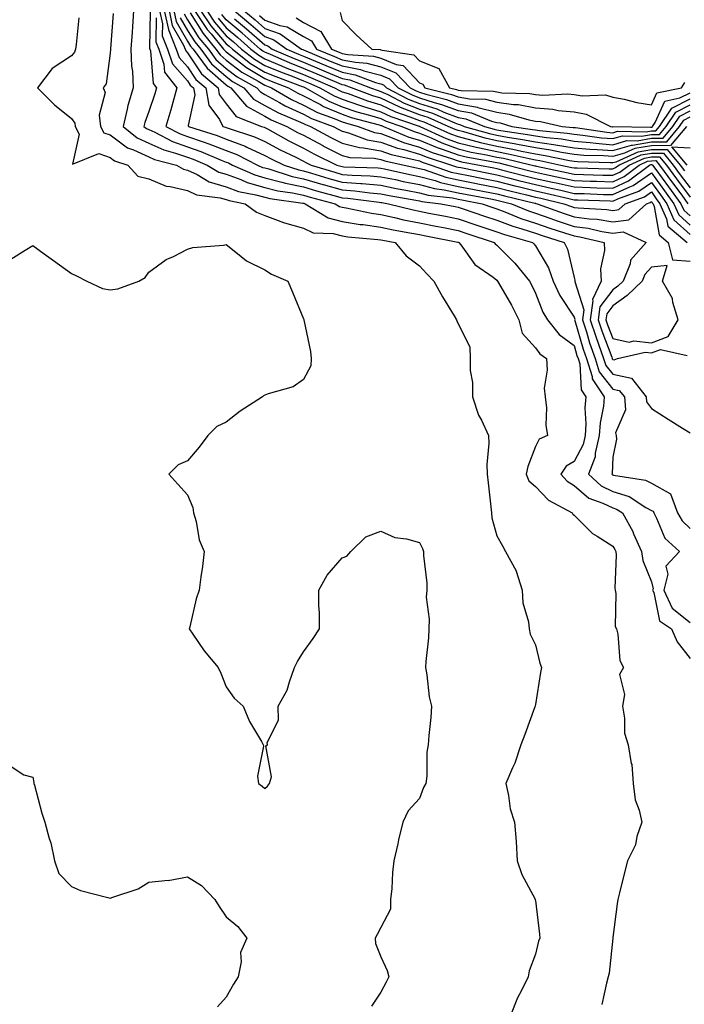
# Model space of a CAD drawing. Units: inches. Extents: x 952643 to 955283, y 7282058 to 7284698.
# Drawn here: x 952845 to 953017, y 7284205 to 7284460 of the extents above; entities that cross this region are included whole.
import ezdxf

# ---------------------------------------------------------------- set-up
doc = ezdxf.new("R2010")
doc.units = ezdxf.units.IN
doc.header["$MEASUREMENT"] = 0
doc.layers.add('Contour_95267282', color=7, linetype='Continuous', true_color=0x74a485)

msp = doc.modelspace()

# ---------------------------------------------------------------- linework, layer by layer
at = {"layer": 'Contour_95267282'}
for points in [[(952859.93, 7284460.04, 3178), (952859.26, 7284453.13, 3178), (952859.12, 7284451.92, 3178), (952858.84, 7284451.13, 3178), (952858.05, 7284450.19, 3178), (952853.08, 7284446.89, 3178), (952849.26, 7284441.92, 3178), (952853.66, 7284437.53, 3178), (952858.05, 7284433.98, 3178), (952858.9, 7284432.77, 3178), (952859.02, 7284431.92, 3178), (952860.04, 7284429.93, 3178), (952858.28, 7284422.15, 3178), (952865.07, 7284424.9, 3178), (952868.05, 7284423.84, 3178), (952869.14, 7284423.01, 3178), (952872.62, 7284421.92, 3178), (952875.17, 7284419.04, 3178), (952878.05, 7284418.31, 3178), (952882.56, 7284416.43, 3178), (952883.56, 7284416.41, 3178), (952888.05, 7284415.35, 3178), (952890.37, 7284414.24, 3178), (952896.52, 7284413.45, 3178), (952898.05, 7284413, 3178), (952898.84, 7284412.71, 3178), (952902.99, 7284411.92, 3178), (952905.87, 7284409.74, 3178), (952908.05, 7284408.89, 3178), (952912.88, 7284407.09, 3178), (952913.11, 7284406.98, 3178), (952918.05, 7284405.58, 3178), (952920.55, 7284404.42, 3178), (952925.76, 7284404.21, 3178), (952928.05, 7284403.62, 3178), (952929.51, 7284403.38, 3178), (952937.29, 7284402.68, 3178), (952938.05, 7284402.57, 3178), (952938.59, 7284402.46, 3178), (952941.74, 7284401.92, 3178), (952944.58, 7284398.45, 3178), (952948.05, 7284395.84, 3178), (952949.92, 7284393.79, 3178), (952951.76, 7284391.92, 3178), (952953.99, 7284387.86, 3178), (952957.04, 7284382.93, 3178), (952957.65, 7284381.92, 3178), (952957.73, 7284381.6, 3178), (952958.05, 7284380.82, 3178), (952961.06, 7284374.93, 3178), (952961.19, 7284371.92, 3178), (952961.17, 7284368.8, 3178), (952961.77, 7284365.64, 3178), (952961.75, 7284361.92, 3178), (952963.34, 7284357.21, 3178), (952964.08, 7284355.89, 3178), (952965.95, 7284351.92, 3178), (952966.01, 7284349.88, 3178), (952965.5, 7284344.47, 3178), (952965.56, 7284341.92, 3178), (952965.83, 7284339.7, 3178), (952966.47, 7284333.5, 3178), (952966.65, 7284331.92, 3178), (952966.81, 7284330.68, 3178), (952968.05, 7284325.99, 3178), (952969.51, 7284323.38, 3178), (952970.29, 7284321.92, 3178), (952973.09, 7284316.96, 3178), (952973.1, 7284316.87, 3178), (952974.63, 7284311.92, 3178), (952974.8, 7284308.67, 3178), (952976.25, 7284303.72, 3178), (952976.4, 7284301.92, 3178), (952976.72, 7284300.59, 3178), (952978.05, 7284297.78, 3178), (952979.22, 7284293.09, 3178), (952979.63, 7284291.92, 3178), (952979.34, 7284290.63, 3178), (952978.05, 7284282.35, 3178), (952977.96, 7284282.01, 3178), (952977.96, 7284281.92, 3178), (952977.91, 7284281.78, 3178), (952975.33, 7284274.64, 3178), (952974.23, 7284271.92, 3178), (952972.75, 7284267.22, 3178), (952972.09, 7284265.96, 3178), (952970.35, 7284261.92, 3178), (952971.09, 7284258.88, 3178), (952971.53, 7284255.4, 3178), (952972.66, 7284251.92, 3178), (952973.03, 7284246.94, 3178), (952973.04, 7284246.91, 3178), (952973.31, 7284241.92, 3178), (952974.5, 7284238.37, 3178), (952977.95, 7284232.02, 3178), (952978, 7284231.92, 3178), (952978.01, 7284231.88, 3178), (952978.05, 7284231.66, 3178), (952979.06, 7284222.93, 3178), (952979.16, 7284221.92, 3178), (952978.85, 7284221.12, 3178), (952978.05, 7284217.79, 3178), (952976.47, 7284213.5, 3178), (952976.17, 7284211.92, 3178), (952974.35, 7284208.22, 3178), (952973.43, 7284206.54, 3178), (952971.58, 7284201.92, 3178)], [(952868.86, 7284461.11, 3179), (952868.12, 7284451.99, 3179), (952868.11, 7284451.92, 3179), (952868.11, 7284451.86, 3179), (952868.05, 7284450.83, 3179), (952867.03, 7284442.94, 3179), (952866.27, 7284441.92, 3179), (952866.79, 7284440.66, 3179), (952865.18, 7284434.79, 3179), (952865.58, 7284431.92, 3179), (952866.42, 7284430.29, 3179), (952868.05, 7284429.71, 3179), (952872.49, 7284426.36, 3179), (952874.12, 7284425.85, 3179), (952878.05, 7284424.07, 3179), (952879.52, 7284423.39, 3179), (952885.19, 7284421.92, 3179), (952887.01, 7284420.88, 3179), (952888.05, 7284420.63, 3179), (952890.53, 7284419.44, 3179), (952893.67, 7284417.55, 3179), (952898.05, 7284416.26, 3179), (952901.23, 7284415.1, 3179), (952905.73, 7284414.24, 3179), (952908.05, 7284413.59, 3179), (952909.38, 7284413.25, 3179), (952917.89, 7284412.08, 3179), (952918.05, 7284412.05, 3179), (952918.15, 7284412.02, 3179), (952918.52, 7284411.92, 3179), (952924.4, 7284408.27, 3179), (952928.05, 7284407.33, 3179), (952932.71, 7284406.58, 3179), (952933.45, 7284406.52, 3179), (952938.05, 7284405.87, 3179), (952941.28, 7284405.15, 3179), (952945.55, 7284404.42, 3179), (952948.05, 7284403.91, 3179), (952949.72, 7284403.59, 3179), (952957.99, 7284401.98, 3179), (952958.05, 7284401.97, 3179), (952958.09, 7284401.96, 3179), (952958.2, 7284401.92, 3179), (952958.73, 7284401.24, 3179), (952962.35, 7284396.22, 3179), (952967.09, 7284392.88, 3179), (952968.05, 7284392.14, 3179), (952968.26, 7284391.92, 3179), (952968.5, 7284391.47, 3179), (952971.84, 7284385.71, 3179), (952973.73, 7284381.92, 3179), (952974.58, 7284378.45, 3179), (952978.05, 7284374.65, 3179), (952979.22, 7284373.09, 3179), (952980.92, 7284371.92, 3179), (952981.1, 7284368.87, 3179), (952980.33, 7284364.2, 3179), (952980.53, 7284361.92, 3179), (952980.89, 7284359.08, 3179), (952980.72, 7284354.59, 3179), (952981.2, 7284351.92, 3179), (952978.98, 7284350.99, 3179), (952978.05, 7284349.1, 3179), (952976.04, 7284343.93, 3179), (952975.65, 7284341.92, 3179), (952976.36, 7284340.23, 3179), (952978.05, 7284338.79, 3179), (952981.39, 7284335.26, 3179), (952987.51, 7284331.92, 3179), (952987.72, 7284331.59, 3179), (952988.05, 7284331.32, 3179), (952992.78, 7284326.65, 3179), (952994.04, 7284325.93, 3179), (952998.05, 7284323.36, 3179), (952998.59, 7284322.46, 3179), (952998.83, 7284321.92, 3179), (952998.96, 7284321.01, 3179), (952998.56, 7284312.43, 3179), (952998.67, 7284311.92, 3179), (952998.87, 7284311.1, 3179), (952998.69, 7284302.56, 3179), (952999, 7284301.92, 3179), (952999.38, 7284300.59, 3179), (952999.85, 7284293.72, 3179), (953000.8, 7284291.92, 3179), (952999.81, 7284290.16, 3179), (953001.08, 7284284.95, 3179), (953000.53, 7284281.92, 3179), (953001.12, 7284278.85, 3179), (953001.06, 7284274.93, 3179), (953002.02, 7284271.92, 3179), (953002.82, 7284267.15, 3179), (953002.96, 7284266.83, 3179), (953003.36, 7284261.92, 3179), (953003.88, 7284257.75, 3179), (953004.92, 7284255.05, 3179), (953005.55, 7284251.92, 3179), (953004.32, 7284248.19, 3179), (953003.91, 7284246.06, 3179), (953001.85, 7284241.92, 3179), (953001.06, 7284238.91, 3179), (952999.82, 7284233.69, 3179), (952999.37, 7284231.92, 3179), (952999.19, 7284230.78, 3179), (952998.05, 7284222.1, 3179), (952998.03, 7284221.94, 3179), (952998.03, 7284221.92, 3179), (952998.03, 7284221.9, 3179), (952997.11, 7284212.86, 3179), (952996.86, 7284211.92, 3179), (952996.42, 7284210.29, 3179), (952995.22, 7284204.75, 3179)], [(952874.08, 7284461.92, 3180), (952873.78, 7284457.65, 3180), (952873.7, 7284456.27, 3180), (952873.4, 7284451.92, 3180), (952873.59, 7284447.46, 3180), (952873.78, 7284446.19, 3180), (952874, 7284441.92, 3180), (952872.64, 7284437.33, 3180), (952872.47, 7284436.34, 3180), (952871.41, 7284431.92, 3180), (952875.06, 7284428.93, 3180), (952878.05, 7284427.58, 3180), (952881.95, 7284425.82, 3180), (952884.94, 7284425.03, 3180), (952888.05, 7284423.95, 3180), (952889.54, 7284423.41, 3180), (952893.11, 7284421.92, 3180), (952896.19, 7284420.06, 3180), (952898.05, 7284419.52, 3180), (952901.83, 7284418.14, 3180), (952903.52, 7284417.39, 3180), (952908.05, 7284416.11, 3180), (952911.4, 7284415.27, 3180), (952915.23, 7284414.74, 3180), (952918.05, 7284414.15, 3180), (952919.77, 7284413.64, 3180), (952926.22, 7284411.92, 3180), (952927.35, 7284411.22, 3180), (952928.05, 7284411.04, 3180), (952929.09, 7284410.88, 3180), (952935.62, 7284409.49, 3180), (952938.05, 7284409.15, 3180), (952941.6, 7284408.37, 3180), (952943.92, 7284407.79, 3180), (952948.05, 7284406.95, 3180), (952952.25, 7284406.12, 3180), (952954.23, 7284405.74, 3180), (952958.05, 7284405, 3180), (952960.34, 7284404.21, 3180), (952967.34, 7284401.92, 3180), (952967.65, 7284401.52, 3180), (952968.05, 7284401.22, 3180), (952972.69, 7284396.56, 3180), (952976.5, 7284391.92, 3180), (952977.05, 7284390.92, 3180), (952978.05, 7284388.81, 3180), (952979.97, 7284383.84, 3180), (952981.15, 7284381.92, 3180), (952984.23, 7284378.1, 3180), (952988.05, 7284375.21, 3180), (952988.8, 7284372.67, 3180), (952989.07, 7284371.92, 3180), (952989.51, 7284370.46, 3180), (952989.9, 7284363.77, 3180), (952991.12, 7284361.92, 3180), (952990.87, 7284359.1, 3180), (952991.11, 7284354.98, 3180), (952990.9, 7284351.92, 3180), (952990.37, 7284349.6, 3180), (952988.05, 7284345.27, 3180), (952985.98, 7284343.99, 3180), (952984.58, 7284341.92, 3180), (952986.28, 7284340.15, 3180), (952988.05, 7284339.03, 3180), (952991.9, 7284335.77, 3180), (952995.5, 7284334.47, 3180), (952998.05, 7284333.21, 3180), (952999.03, 7284332.9, 3180), (953000.55, 7284331.92, 3180), (953003.22, 7284327.09, 3180), (953003.42, 7284326.55, 3180), (953005.46, 7284321.92, 3180), (953005.79, 7284319.66, 3180), (953008.05, 7284314.12, 3180), (953008.47, 7284312.34, 3180), (953008.37, 7284311.92, 3180), (953008.66, 7284311.31, 3180), (953010.14, 7284304.01, 3180), (953013.26, 7284301.92, 3180), (953014.69, 7284298.56, 3180), (953018.05, 7284294.28, 3180)], [(952878.41, 7284461.56, 3181), (952878.25, 7284452.12, 3181), (952878.33, 7284451.92, 3181), (952878.48, 7284451.49, 3181), (952879.17, 7284443.04, 3181), (952880.06, 7284441.92, 3181), (952879.62, 7284440.35, 3181), (952878.05, 7284435.73, 3181), (952877.03, 7284432.94, 3181), (952876.79, 7284431.92, 3181), (952877.48, 7284431.35, 3181), (952878.05, 7284431.1, 3181), (952879.56, 7284430.41, 3181), (952884.13, 7284428, 3181), (952888.05, 7284426.64, 3181), (952891.54, 7284425.41, 3181), (952896.77, 7284423.2, 3181), (952898.05, 7284422.7, 3181), (952898.62, 7284422.49, 3181), (952899.73, 7284421.92, 3181), (952905.49, 7284419.36, 3181), (952908.05, 7284418.64, 3181), (952912.44, 7284417.53, 3181), (952913.36, 7284417.23, 3181), (952918.05, 7284416.25, 3181), (952921.4, 7284415.27, 3181), (952925.91, 7284414.06, 3181), (952928.05, 7284413.45, 3181), (952929.48, 7284413.35, 3181), (952937.67, 7284412.3, 3181), (952938.05, 7284412.26, 3181), (952938.33, 7284412.2, 3181), (952940.01, 7284411.92, 3181), (952946.43, 7284410.3, 3181), (952948.05, 7284409.98, 3181), (952950.47, 7284409.5, 3181), (952954.79, 7284408.66, 3181), (952958.05, 7284408.02, 3181), (952962.6, 7284406.47, 3181), (952963.93, 7284406.04, 3181), (952968.05, 7284404.66, 3181), (952970.05, 7284403.92, 3181), (952977.27, 7284401.92, 3181), (952977.66, 7284401.53, 3181), (952978.05, 7284401.04, 3181), (952981.43, 7284395.3, 3181), (952982.61, 7284391.92, 3181), (952984.32, 7284388.19, 3181), (952988.05, 7284382.53, 3181), (952988.2, 7284382.07, 3181), (952988.18, 7284381.92, 3181), (952988.24, 7284381.73, 3181), (952990.43, 7284374.3, 3181), (952991.26, 7284371.92, 3181), (952992.71, 7284367.26, 3181), (952992.74, 7284366.61, 3181), (952995.85, 7284361.92, 3181), (952995.66, 7284359.53, 3181), (952994.77, 7284355.2, 3181), (952994.55, 7284351.92, 3181), (952993.52, 7284347.39, 3181), (952993.49, 7284346.48, 3181), (952991.74, 7284341.92, 3181), (952995.08, 7284338.95, 3181), (952998.05, 7284337.49, 3181), (953002.27, 7284336.14, 3181), (953006.64, 7284333.33, 3181), (953008.05, 7284332.58, 3181), (953008.48, 7284332.35, 3181), (953008.64, 7284331.92, 3181), (953009.39, 7284330.58, 3181), (953011.56, 7284325.43, 3181), (953015.34, 7284321.92, 3181), (953011.78, 7284318.19, 3181), (953012.26, 7284316.13, 3181), (953011.28, 7284311.92, 3181), (953013.46, 7284307.33, 3181), (953018.05, 7284303.62, 3181)], [(952879.98, 7284459.99, 3182), (952879.88, 7284453.75, 3182), (952880.6, 7284451.92, 3182), (952881.94, 7284448.03, 3182), (952882.1, 7284445.97, 3182), (952885.33, 7284441.92, 3182), (952884.26, 7284438.13, 3182), (952883.78, 7284436.19, 3182), (952882.47, 7284431.92, 3182), (952886.13, 7284430, 3182), (952888.05, 7284429.32, 3182), (952892.06, 7284427.91, 3182), (952893.56, 7284427.43, 3182), (952898.05, 7284425.67, 3182), (952900.77, 7284424.64, 3182), (952906.13, 7284421.92, 3182), (952907.45, 7284421.32, 3182), (952908.05, 7284421.16, 3182), (952909.07, 7284420.9, 3182), (952915.1, 7284418.97, 3182), (952918.05, 7284418.36, 3182), (952923.02, 7284416.89, 3182), (952923.1, 7284416.87, 3182), (952928.05, 7284415.47, 3182), (952931.35, 7284415.22, 3182), (952935.25, 7284414.72, 3182), (952938.05, 7284414.48, 3182), (952940.18, 7284414.05, 3182), (952947.12, 7284412.85, 3182), (952948.05, 7284412.67, 3182), (952948.65, 7284412.52, 3182), (952953.58, 7284411.92, 3182), (952957.32, 7284411.19, 3182), (952958.05, 7284411.04, 3182), (952959.38, 7284410.59, 3182), (952964.84, 7284408.71, 3182), (952968.05, 7284407.64, 3182), (952972.22, 7284406.09, 3182), (952974.51, 7284405.46, 3182), (952978.05, 7284404.31, 3182), (952979.83, 7284403.7, 3182), (952985.45, 7284401.92, 3182), (952986.31, 7284400.18, 3182), (952988.05, 7284392.79, 3182), (952988.26, 7284392.13, 3182), (952988.26, 7284391.92, 3182), (952988.2, 7284391.77, 3182), (952990.56, 7284384.43, 3182), (952990.21, 7284381.92, 3182), (952991.23, 7284378.74, 3182), (952992.06, 7284375.93, 3182), (952993.47, 7284371.92, 3182), (952994.55, 7284368.42, 3182), (952998.05, 7284363.98, 3182), (952999.74, 7284363.61, 3182), (953001.08, 7284361.92, 3182), (953001.36, 7284358.61, 3182), (952998.74, 7284352.61, 3182), (952998.96, 7284351.92, 3182), (952998.99, 7284350.98, 3182), (952998.05, 7284346.32, 3182), (952997.89, 7284342.08, 3182), (952997.84, 7284341.92, 3182), (952997.95, 7284341.82, 3182), (952998.05, 7284341.77, 3182), (952998.27, 7284341.7, 3182), (953006.53, 7284340.4, 3182), (953008.05, 7284339.61, 3182), (953013.01, 7284336.88, 3182), (953014.82, 7284331.92, 3182), (953015.98, 7284329.85, 3182), (953018.05, 7284327.89, 3182)], [(952880.8, 7284461.92, 3183), (952881.56, 7284458.41, 3183), (952881.51, 7284455.38, 3183), (952882.87, 7284451.92, 3183), (952884.19, 7284448.06, 3183), (952888.05, 7284443.67, 3183), (952888.75, 7284442.62, 3183), (952889.59, 7284441.92, 3183), (952889.92, 7284440.05, 3183), (952888.26, 7284432.13, 3183), (952888.35, 7284431.92, 3183), (952895.7, 7284429.57, 3183), (952898.05, 7284428.65, 3183), (952902.93, 7284426.8, 3183), (952903.42, 7284426.55, 3183), (952908.05, 7284424.43, 3183), (952909.68, 7284423.55, 3183), (952913.05, 7284421.92, 3183), (952916.84, 7284420.71, 3183), (952918.05, 7284420.46, 3183), (952920.13, 7284419.84, 3183), (952924.59, 7284418.46, 3183), (952928.05, 7284417.49, 3183), (952932.85, 7284417.12, 3183), (952933.24, 7284417.11, 3183), (952938.05, 7284416.7, 3183), (952942.01, 7284415.88, 3183), (952944.51, 7284415.46, 3183), (952948.05, 7284414.76, 3183), (952950.3, 7284414.17, 3183), (952956.56, 7284413.41, 3183), (952958.05, 7284413.1, 3183), (952959.04, 7284412.91, 3183), (952964.23, 7284411.92, 3183), (952967.07, 7284410.94, 3183), (952968.05, 7284410.61, 3183), (952970.12, 7284409.85, 3183), (952974.26, 7284408.13, 3183), (952978.05, 7284406.91, 3183), (952981.74, 7284405.61, 3183), (952985.55, 7284404.42, 3183), (952988.05, 7284403.59, 3183), (952989.52, 7284403.39, 3183), (952995.79, 7284401.92, 3183), (952995.93, 7284399.8, 3183), (952994.92, 7284395.05, 3183), (952995.04, 7284391.92, 3183), (952992.8, 7284387.17, 3183), (952992.92, 7284386.79, 3183), (952992.23, 7284381.92, 3183), (952993.66, 7284377.53, 3183), (952994.39, 7284375.58, 3183), (952995.68, 7284371.92, 3183), (952996.23, 7284370.1, 3183), (952998.05, 7284367.8, 3183), (953002.88, 7284366.75, 3183), (953006.72, 7284361.92, 3183), (953006.82, 7284360.69, 3183), (953008.05, 7284358.93, 3183), (953012.34, 7284356.21, 3183), (953016.08, 7284353.89, 3183), (953018.05, 7284352.66, 3183)], [(952882.04, 7284461.92, 3184), (952883.11, 7284456.98, 3184), (952883.26, 7284456.71, 3184), (952885.15, 7284451.92, 3184), (952885.89, 7284449.76, 3184), (952888.05, 7284447.29, 3184), (952890.21, 7284444.08, 3184), (952892.78, 7284441.92, 3184), (952893.57, 7284437.44, 3184), (952896.31, 7284433.66, 3184), (952897.16, 7284431.92, 3184), (952897.84, 7284431.71, 3184), (952898.05, 7284431.62, 3184), (952898.54, 7284431.43, 3184), (952905.37, 7284429.24, 3184), (952908.05, 7284428.02, 3184), (952912.01, 7284425.88, 3184), (952916.03, 7284423.94, 3184), (952918.05, 7284422.93, 3184), (952918.7, 7284422.57, 3184), (952920.06, 7284421.92, 3184), (952926.17, 7284420.04, 3184), (952928.05, 7284419.5, 3184), (952930.67, 7284419.3, 3184), (952935.28, 7284419.15, 3184), (952938.05, 7284418.91, 3184), (952941.83, 7284418.14, 3184), (952943.81, 7284417.68, 3184), (952948.05, 7284416.86, 3184), (952951.95, 7284415.82, 3184), (952954.46, 7284415.51, 3184), (952958.05, 7284414.75, 3184), (952960.42, 7284414.29, 3184), (952966.91, 7284413.06, 3184), (952968.05, 7284412.84, 3184), (952968.78, 7284412.65, 3184), (952971.82, 7284411.92, 3184), (952976.22, 7284410.09, 3184), (952978.05, 7284409.51, 3184), (952981.76, 7284408.21, 3184), (952983.65, 7284407.52, 3184), (952988.05, 7284406.05, 3184), (952991.69, 7284405.56, 3184), (952995.23, 7284404.74, 3184), (952998.05, 7284404.29, 3184), (953000.77, 7284404.64, 3184), (953006.68, 7284401.92, 3184), (953002.68, 7284397.29, 3184), (953002.53, 7284396.4, 3184), (953000.77, 7284391.92, 3184), (952999.39, 7284390.58, 3184), (952998.05, 7284389.63, 3184), (952994.73, 7284385.24, 3184), (952994.26, 7284381.92, 3184), (952995.19, 7284379.06, 3184), (952997.79, 7284372.18, 3184), (952997.88, 7284371.92, 3184), (952997.92, 7284371.79, 3184), (952998.05, 7284371.63, 3184), (952998.42, 7284371.55, 3184), (952999.25, 7284371.92, 3184), (953006.44, 7284373.53, 3184), (953008.05, 7284373.37, 3184), (953010.36, 7284374.23, 3184), (953017.31, 7284372.66, 3184)], [(952883.27, 7284461.92, 3185), (952884.12, 7284457.99, 3185), (952887.01, 7284452.96, 3185), (952887.42, 7284451.92, 3185), (952887.58, 7284451.45, 3185), (952888.05, 7284450.92, 3185), (952891.67, 7284445.54, 3185), (952895.97, 7284441.92, 3185), (952896.28, 7284440.15, 3185), (952898.05, 7284437.71, 3185), (952900.6, 7284434.47, 3185), (952907.18, 7284431.92, 3185), (952907.84, 7284431.71, 3185), (952908.05, 7284431.62, 3185), (952908.71, 7284431.26, 3185), (952914.29, 7284428.16, 3185), (952918.05, 7284426.27, 3185), (952920.88, 7284424.75, 3185), (952926.7, 7284421.92, 3185), (952927.73, 7284421.6, 3185), (952928.05, 7284421.51, 3185), (952928.49, 7284421.48, 3185), (952937.33, 7284421.2, 3185), (952938.05, 7284421.13, 3185), (952939.04, 7284420.93, 3185), (952945.57, 7284419.44, 3185), (952948.05, 7284418.95, 3185), (952952.09, 7284417.88, 3185), (952953.51, 7284417.38, 3185), (952958.05, 7284416.41, 3185), (952961.8, 7284415.67, 3185), (952964.88, 7284415.09, 3185), (952968.05, 7284414.48, 3185), (952970.09, 7284413.96, 3185), (952977.9, 7284412.07, 3185), (952978.05, 7284412.04, 3185), (952978.14, 7284412.01, 3185), (952978.53, 7284411.92, 3185), (952985.49, 7284409.36, 3185), (952988.05, 7284408.52, 3185), (952991.98, 7284407.99, 3185), (952994.02, 7284407.89, 3185), (952998.05, 7284407.24, 3185), (953002.19, 7284407.78, 3185), (953006.81, 7284411.92, 3185), (953007.72, 7284412.25, 3185), (953008.05, 7284412.48, 3185), (953008.28, 7284412.15, 3185), (953008.46, 7284411.92, 3185), (953008.76, 7284411.21, 3185), (953010.02, 7284403.89, 3185), (953012.38, 7284401.92, 3185), (953013.51, 7284397.38, 3185), (953018.05, 7284397.09, 3185)], [(952884.51, 7284461.92, 3186), (952885.14, 7284459.01, 3186), (952888.05, 7284453.94, 3186), (952888.83, 7284452.7, 3186), (952889.49, 7284451.92, 3186), (952893.11, 7284446.98, 3186), (952898.05, 7284442.66, 3186), (952898.47, 7284442.34, 3186), (952899.22, 7284441.92, 3186), (952903.3, 7284437.17, 3186), (952908.05, 7284434.52, 3186), (952909.73, 7284433.6, 3186), (952913.74, 7284431.92, 3186), (952916.51, 7284430.38, 3186), (952918.05, 7284429.61, 3186), (952923.03, 7284426.94, 3186), (952923.05, 7284426.92, 3186), (952928.05, 7284424.41, 3186), (952930.04, 7284423.91, 3186), (952936.3, 7284423.67, 3186), (952938.05, 7284423.36, 3186), (952939.11, 7284422.98, 3186), (952944.13, 7284421.92, 3186), (952947.32, 7284421.19, 3186), (952948.05, 7284421.05, 3186), (952949.24, 7284420.73, 3186), (952954.88, 7284418.75, 3186), (952958.05, 7284418.07, 3186), (952962.84, 7284417.13, 3186), (952963.19, 7284417.06, 3186), (952968.05, 7284416.11, 3186), (952971.4, 7284415.27, 3186), (952975.76, 7284414.21, 3186), (952978.05, 7284413.64, 3186), (952979.46, 7284413.33, 3186), (952985.43, 7284411.92, 3186), (952987.35, 7284411.22, 3186), (952988.05, 7284410.98, 3186), (952989.13, 7284410.84, 3186), (952996.56, 7284410.43, 3186), (952998.05, 7284410.19, 3186), (952999.58, 7284410.39, 3186), (953001.28, 7284411.92, 3186), (953006.26, 7284413.71, 3186), (953008.05, 7284414.95, 3186), (953009.32, 7284413.19, 3186), (953010.26, 7284411.92, 3186), (953011.97, 7284408, 3186), (953012.28, 7284406.15, 3186), (953017.33, 7284401.92, 3186)], [(952886.16, 7284460.03, 3187), (952888.05, 7284456.72, 3187), (952889.92, 7284453.79, 3187), (952891.46, 7284451.92, 3187), (952894.25, 7284448.12, 3187), (952898.05, 7284444.8, 3187), (952899.68, 7284443.55, 3187), (952902.61, 7284441.92, 3187), (952905.12, 7284438.99, 3187), (952908.05, 7284437.36, 3187), (952911.56, 7284435.43, 3187), (952916.68, 7284433.29, 3187), (952918.05, 7284432.65, 3187), (952918.54, 7284432.41, 3187), (952919.85, 7284431.92, 3187), (952925.14, 7284429.01, 3187), (952928.05, 7284427.55, 3187), (952932.55, 7284426.42, 3187), (952933.6, 7284426.37, 3187), (952938.05, 7284425.58, 3187), (952940.76, 7284424.63, 3187), (952946.58, 7284423.39, 3187), (952948.05, 7284422.97, 3187), (952948.79, 7284422.66, 3187), (952951.12, 7284421.92, 3187), (952956.24, 7284420.11, 3187), (952958.05, 7284419.73, 3187), (952960.77, 7284419.2, 3187), (952964.55, 7284418.42, 3187), (952968.05, 7284417.75, 3187), (952972.71, 7284416.58, 3187), (952973.62, 7284416.35, 3187), (952978.05, 7284415.25, 3187), (952980.77, 7284414.64, 3187), (952986.73, 7284413.24, 3187), (952988.05, 7284412.95, 3187), (952989.05, 7284412.92, 3187), (952997.34, 7284412.63, 3187), (952998.05, 7284412.61, 3187), (952999.34, 7284413.21, 3187), (953004.8, 7284415.17, 3187), (953008.05, 7284417.42, 3187), (953010.36, 7284414.23, 3187), (953012.06, 7284411.92, 3187), (953013.88, 7284407.75, 3187), (953018.05, 7284403.97, 3187)], [(952887.17, 7284461.04, 3188), (952888.05, 7284459.52, 3188), (952890.99, 7284454.86, 3188), (952893.44, 7284451.92, 3188), (952895.39, 7284449.26, 3188), (952898.05, 7284446.93, 3188), (952900.9, 7284444.77, 3188), (952906, 7284441.92, 3188), (952906.95, 7284440.82, 3188), (952908.05, 7284440.2, 3188), (952911.88, 7284438.09, 3188), (952913.35, 7284437.22, 3188), (952918.05, 7284435.05, 3188), (952920.11, 7284433.98, 3188), (952925.71, 7284431.92, 3188), (952927.22, 7284431.09, 3188), (952928.05, 7284430.67, 3188), (952929.72, 7284430.25, 3188), (952934.56, 7284428.43, 3188), (952938.05, 7284427.81, 3188), (952942.4, 7284426.27, 3188), (952944.05, 7284425.92, 3188), (952948.05, 7284424.77, 3188), (952950.06, 7284423.93, 3188), (952956.37, 7284421.92, 3188), (952957.61, 7284421.48, 3188), (952958.05, 7284421.39, 3188), (952958.71, 7284421.26, 3188), (952965.93, 7284419.8, 3188), (952968.05, 7284419.38, 3188), (952971.44, 7284418.53, 3188), (952974, 7284417.87, 3188), (952978.05, 7284416.86, 3188), (952982.09, 7284415.96, 3188), (952984.59, 7284415.38, 3188), (952988.05, 7284414.59, 3188), (952990.65, 7284414.52, 3188), (952995.63, 7284414.34, 3188), (952998.05, 7284414.27, 3188), (953002.44, 7284416.31, 3188), (953003.33, 7284416.64, 3188), (953008.05, 7284419.89, 3188), (953011.4, 7284415.27, 3188), (953013.87, 7284411.92, 3188), (953015.14, 7284409.01, 3188), (953018.05, 7284406.36, 3188)], [(952888.71, 7284461.26, 3189), (952892.07, 7284455.94, 3189), (952895.41, 7284451.92, 3189), (952896.53, 7284450.4, 3189), (952898.05, 7284449.07, 3189), (952902.11, 7284445.98, 3189), (952906.36, 7284443.61, 3189), (952908.05, 7284442.58, 3189), (952908.52, 7284442.39, 3189), (952909.79, 7284441.92, 3189), (952914.98, 7284438.85, 3189), (952918.05, 7284437.44, 3189), (952921.68, 7284435.55, 3189), (952926.01, 7284433.96, 3189), (952928.05, 7284433.09, 3189), (952928.93, 7284432.8, 3189), (952932.2, 7284431.92, 3189), (952936.45, 7284430.32, 3189), (952938.05, 7284430.04, 3189), (952940.97, 7284429, 3189), (952943.89, 7284427.76, 3189), (952948.05, 7284426.57, 3189), (952951.33, 7284425.2, 3189), (952956.37, 7284423.6, 3189), (952958.05, 7284422.98, 3189), (952958.91, 7284422.78, 3189), (952963.59, 7284421.92, 3189), (952967.3, 7284421.17, 3189), (952968.05, 7284421.02, 3189), (952969.25, 7284420.72, 3189), (952975.29, 7284419.16, 3189), (952978.05, 7284418.47, 3189), (952982.47, 7284417.5, 3189), (952983.42, 7284417.29, 3189), (952988.05, 7284416.24, 3189), (952992.25, 7284416.12, 3189), (952993.91, 7284416.06, 3189), (952998.05, 7284415.93, 3189), (953002.13, 7284417.84, 3189), (953007.58, 7284421.92, 3189), (953007.9, 7284422.07, 3189), (953008.05, 7284422.1, 3189), (953008.23, 7284422.1, 3189), (953008.36, 7284421.92, 3189), (953009.21, 7284420.76, 3189), (953012.43, 7284416.3, 3189), (953015.68, 7284411.92, 3189), (953016.4, 7284410.27, 3189), (953018.05, 7284408.77, 3189)], [(952889.86, 7284461.92, 3190), (952893.14, 7284457.01, 3190), (952894.13, 7284455.84, 3190), (952897.39, 7284451.92, 3190), (952897.67, 7284451.54, 3190), (952898.05, 7284451.21, 3190), (952901.02, 7284448.95, 3190), (952903.29, 7284447.16, 3190), (952908.05, 7284444.28, 3190), (952909.72, 7284443.59, 3190), (952914.19, 7284441.92, 3190), (952916.62, 7284440.49, 3190), (952918.05, 7284439.83, 3190), (952922.41, 7284437.56, 3190), (952923.23, 7284437.1, 3190), (952928.05, 7284435.05, 3190), (952930.38, 7284434.25, 3190), (952937.66, 7284432.31, 3190), (952938.05, 7284432.19, 3190), (952938.24, 7284432.11, 3190), (952938.78, 7284431.92, 3190), (952945.3, 7284429.17, 3190), (952948.05, 7284428.38, 3190), (952952.61, 7284426.48, 3190), (952953.91, 7284426.06, 3190), (952958.05, 7284424.56, 3190), (952960.16, 7284424.03, 3190), (952967.23, 7284422.74, 3190), (952968.05, 7284422.55, 3190), (952968.59, 7284422.46, 3190), (952970.88, 7284421.92, 3190), (952976.58, 7284420.45, 3190), (952978.05, 7284420.08, 3190), (952980.41, 7284419.56, 3190), (952984.77, 7284418.64, 3190), (952988.05, 7284417.89, 3190), (952992.2, 7284417.77, 3190), (952993.85, 7284417.72, 3190), (952998.05, 7284417.6, 3190), (953001, 7284418.97, 3190), (953004.92, 7284421.92, 3190), (953007.08, 7284422.89, 3190), (953008.05, 7284423.05, 3190), (953009.19, 7284423.06, 3190), (953010.15, 7284421.92, 3190), (953013.47, 7284417.34, 3190), (953015.88, 7284414.09, 3190), (953017.48, 7284411.92, 3190)], [(952891.45, 7284461.92, 3191), (952894.09, 7284457.96, 3191), (952898.05, 7284453.3, 3191), (952898.8, 7284452.67, 3191), (952899.65, 7284451.92, 3191), (952904.35, 7284448.22, 3191), (952908.05, 7284445.98, 3191), (952910.92, 7284444.79, 3191), (952917.72, 7284442.25, 3191), (952918.05, 7284442.13, 3191), (952918.19, 7284442.06, 3191), (952918.53, 7284441.92, 3191), (952924.6, 7284438.47, 3191), (952928.05, 7284437, 3191), (952931.85, 7284435.72, 3191), (952935.13, 7284434.84, 3191), (952938.05, 7284433.95, 3191), (952939.43, 7284433.3, 3191), (952943.49, 7284431.92, 3191), (952946.69, 7284430.56, 3191), (952948.05, 7284430.17, 3191), (952951.04, 7284428.93, 3191), (952953.8, 7284427.67, 3191), (952958.05, 7284426.13, 3191), (952961.42, 7284425.29, 3191), (952965.4, 7284424.57, 3191), (952968.05, 7284423.97, 3191), (952969.79, 7284423.66, 3191), (952977.17, 7284421.92, 3191), (952977.87, 7284421.74, 3191), (952978.05, 7284421.7, 3191), (952978.34, 7284421.63, 3191), (952986.11, 7284419.98, 3191), (952988.05, 7284419.54, 3191), (952990.51, 7284419.46, 3191), (952995.47, 7284419.34, 3191), (952998.05, 7284419.26, 3191), (952999.87, 7284420.1, 3191), (953002.28, 7284421.92, 3191), (953006.26, 7284423.71, 3191), (953008.05, 7284424.02, 3191), (953010.16, 7284424.03, 3191), (953011.93, 7284421.92, 3191), (953014.51, 7284418.38, 3191), (953018.05, 7284413.58, 3191)], [(952893.03, 7284461.92, 3192), (952895.04, 7284458.91, 3192), (952898.05, 7284455.38, 3192), (952899.92, 7284453.79, 3192), (952902.05, 7284451.92, 3192), (952905.41, 7284449.28, 3192), (952908.05, 7284447.68, 3192), (952912.12, 7284445.99, 3192), (952915.09, 7284444.88, 3192), (952918.05, 7284443.72, 3192), (952919.32, 7284443.19, 3192), (952922.31, 7284441.92, 3192), (952925.97, 7284439.84, 3192), (952928.05, 7284438.95, 3192), (952932.53, 7284437.44, 3192), (952933.28, 7284437.15, 3192), (952938.05, 7284435.71, 3192), (952940.63, 7284434.5, 3192), (952947.98, 7284431.99, 3192), (952948.05, 7284431.97, 3192), (952948.08, 7284431.95, 3192), (952948.16, 7284431.92, 3192), (952954.95, 7284428.82, 3192), (952958.05, 7284427.69, 3192), (952962.68, 7284426.55, 3192), (952963.59, 7284426.38, 3192), (952968.05, 7284425.39, 3192), (952970.98, 7284424.85, 3192), (952976.39, 7284423.58, 3192), (952978.05, 7284423.25, 3192), (952979.21, 7284423.08, 3192), (952984.63, 7284421.92, 3192), (952987.45, 7284421.32, 3192), (952988.05, 7284421.19, 3192), (952988.81, 7284421.16, 3192), (952997.08, 7284420.95, 3192), (952998.05, 7284420.92, 3192), (952998.72, 7284421.25, 3192), (952999.63, 7284421.92, 3192), (953005.44, 7284424.53, 3192), (953008.05, 7284424.99, 3192), (953011.14, 7284425.01, 3192), (953013.7, 7284421.92, 3192), (953015.53, 7284419.4, 3192), (953018.05, 7284416, 3192)], [(953017.09, 7284431.92, 3194), (953013.02, 7284426.95, 3194), (953008.05, 7284426.92, 3194), (953003.8, 7284426.17, 3194), (953001.08, 7284424.95, 3194), (952998.05, 7284424.1, 3194), (952995.69, 7284424.28, 3194), (952990.54, 7284424.41, 3194), (952988.05, 7284424.63, 3194), (952984.81, 7284425.16, 3194), (952981.92, 7284425.79, 3194), (952978.05, 7284426.34, 3194), (952973.4, 7284427.27, 3194), (952972.57, 7284427.4, 3194), (952968.05, 7284428.22, 3194), (952965.02, 7284428.89, 3194), (952959.5, 7284430.47, 3194), (952958.05, 7284430.84, 3194), (952957.25, 7284431.12, 3194), (952955.51, 7284431.92, 3194), (952950.32, 7284434.19, 3194), (952948.05, 7284434.9, 3194), (952943.13, 7284436.84, 3194), (952943.01, 7284436.88, 3194), (952938.05, 7284439.22, 3194), (952935.98, 7284439.85, 3194), (952930.44, 7284441.92, 3194), (952928.7, 7284442.57, 3194), (952928.05, 7284442.7, 3194), (952926.7, 7284443.27, 3194), (952921.58, 7284445.45, 3194), (952918.05, 7284446.92, 3194), (952914.46, 7284448.33, 3194), (952909.49, 7284450.48, 3194), (952908.05, 7284451.08, 3194), (952907.52, 7284451.39, 3194), (952906.86, 7284451.92, 3194), (952902.16, 7284456.03, 3194), (952898.05, 7284459.52, 3194), (952896.95, 7284460.82, 3194)], [(952900.15, 7284461.92, 3196), (952904.43, 7284458.3, 3196), (952908.05, 7284455.13, 3196), (952910.42, 7284454.29, 3196), (952913.77, 7284451.92, 3196), (952916.75, 7284450.62, 3196), (952918.05, 7284450.12, 3196), (952921.15, 7284448.82, 3196), (952923.83, 7284447.7, 3196), (952928.05, 7284445.92, 3196), (952931.41, 7284445.28, 3196), (952936.66, 7284443.31, 3196), (952938.05, 7284442.95, 3196), (952938.78, 7284442.65, 3196), (952939.49, 7284441.92, 3196), (952945.12, 7284438.99, 3196), (952948.05, 7284437.84, 3196), (952952.55, 7284436.42, 3196), (952954.33, 7284435.64, 3196), (952958.05, 7284434.22, 3196), (952960.01, 7284433.88, 3196), (952964.86, 7284431.92, 3196), (952967.34, 7284431.21, 3196), (952968.05, 7284431.05, 3196), (952969.11, 7284430.86, 3196), (952975.98, 7284429.85, 3196), (952978.05, 7284429.44, 3196), (952980.95, 7284429.02, 3196), (952984.79, 7284428.66, 3196), (952988.05, 7284428.12, 3196), (952992.22, 7284427.75, 3196), (952993.67, 7284427.55, 3196), (952998.05, 7284427.19, 3196), (953001.73, 7284428.24, 3196), (953004.33, 7284428.2, 3196), (953008.05, 7284428.85, 3196), (953011.11, 7284428.86, 3196), (953013.6, 7284431.92, 3196), (953015.4, 7284434.57, 3196), (953018.05, 7284435.92, 3196)], [(952902.63, 7284461.92, 3197), (952905.57, 7284459.44, 3197), (952908.05, 7284457.27, 3197), (952912.01, 7284455.88, 3197), (952917.57, 7284451.92, 3197), (952917.9, 7284451.77, 3197), (952918.05, 7284451.71, 3197), (952924.96, 7284448.83, 3197), (952928.05, 7284447.54, 3197), (952932.76, 7284446.63, 3197), (952933.68, 7284446.29, 3197), (952938.05, 7284445.14, 3197), (952940.34, 7284444.21, 3197), (952942.56, 7284441.92, 3197), (952946.17, 7284440.05, 3197), (952948.05, 7284439.3, 3197), (952951.87, 7284438.1, 3197), (952953.75, 7284437.62, 3197), (952958.05, 7284435.99, 3197), (952961.52, 7284435.39, 3197), (952966.68, 7284433.29, 3197), (952968.05, 7284432.94, 3197), (952968.94, 7284432.81, 3197), (952971.96, 7284431.92, 3197), (952977.28, 7284431.15, 3197), (952978.05, 7284430.99, 3197), (952979.14, 7284430.83, 3197), (952986.29, 7284430.16, 3197), (952988.05, 7284429.87, 3197), (952990.31, 7284429.66, 3197), (952995.11, 7284428.98, 3197), (952998.05, 7284428.75, 3197), (953000.53, 7284429.44, 3197), (953005.5, 7284429.37, 3197), (953008.05, 7284429.82, 3197), (953010.14, 7284429.83, 3197), (953011.85, 7284431.92, 3197), (953014.37, 7284435.6, 3197), (953018.05, 7284437.5, 3197)], [(952906.71, 7284460.58, 3198), (952908.05, 7284459.41, 3198), (952911.93, 7284458.04, 3198), (952913.83, 7284457.7, 3198), (952918.05, 7284455.13, 3198), (952920.16, 7284454.03, 3198), (952921.42, 7284451.92, 3198), (952926.1, 7284449.97, 3198), (952928.05, 7284449.15, 3198), (952931.48, 7284448.49, 3198), (952934.42, 7284448.29, 3198), (952938.05, 7284447.34, 3198), (952941.91, 7284445.78, 3198), (952945.65, 7284441.92, 3198), (952947.23, 7284441.1, 3198), (952948.05, 7284440.78, 3198), (952949.72, 7284440.25, 3198), (952955.03, 7284438.9, 3198), (952958.05, 7284437.76, 3198), (952963.02, 7284436.89, 3198), (952963.13, 7284436.84, 3198), (952968.05, 7284435.56, 3198), (952971.23, 7284435.1, 3198), (952976.37, 7284433.6, 3198), (952978.05, 7284433.29, 3198), (952979.32, 7284433.19, 3198), (952984.99, 7284431.92, 3198), (952987.79, 7284431.66, 3198), (952988.05, 7284431.62, 3198), (952988.38, 7284431.59, 3198), (952996.54, 7284430.41, 3198), (952998.05, 7284430.29, 3198), (952999.32, 7284430.65, 3198), (953006.67, 7284430.54, 3198), (953008.05, 7284430.79, 3198), (953009.18, 7284430.79, 3198), (953010.11, 7284431.92, 3198), (953013.33, 7284436.64, 3198), (953018.05, 7284439.07, 3198)], [(952916.12, 7284459.99, 3199), (952918.05, 7284458.81, 3199), (952922.57, 7284456.44, 3199), (952925.28, 7284451.92, 3199), (952927.24, 7284451.11, 3199), (952928.05, 7284450.76, 3199), (952929.49, 7284450.48, 3199), (952936.17, 7284450.04, 3199), (952938.05, 7284449.54, 3199), (952942.05, 7284447.92, 3199), (952943.8, 7284447.67, 3199), (952948.05, 7284443.18, 3199), (952948.95, 7284442.82, 3199), (952949.45, 7284441.92, 3199), (952956.31, 7284440.18, 3199), (952958.05, 7284439.53, 3199), (952960.96, 7284439.01, 3199), (952965.09, 7284438.96, 3199), (952968.05, 7284438.19, 3199), (952972.4, 7284437.57, 3199), (952973.67, 7284437.54, 3199), (952978.05, 7284436.72, 3199), (952982.51, 7284436.38, 3199), (952983.9, 7284436.07, 3199), (952988.05, 7284435.65, 3199), (952991.21, 7284435.08, 3199), (952997.46, 7284431.92, 3199), (952997.97, 7284431.84, 3199), (952998.05, 7284431.84, 3199), (952998.11, 7284431.86, 3199), (953007.84, 7284431.71, 3199), (953008.05, 7284431.74, 3199), (953008.22, 7284431.75, 3199), (953008.36, 7284431.92, 3199), (953009.04, 7284432.91, 3199), (953011.52, 7284438.45, 3199), (953015.4, 7284439.27, 3199), (953018.05, 7284440.64, 3199)], [(952927.5, 7284461.37, 3200), (952928.05, 7284459.34, 3200), (952931.72, 7284455.59, 3200), (952935.76, 7284451.92, 3200), (952937.9, 7284451.77, 3200), (952938.05, 7284451.73, 3200), (952938.36, 7284451.61, 3200), (952946.59, 7284450.46, 3200), (952948.05, 7284448.91, 3200), (952953.02, 7284446.89, 3200), (952955.78, 7284441.92, 3200), (952957.59, 7284441.46, 3200), (952958.05, 7284441.29, 3200), (952958.81, 7284441.16, 3200), (952967.17, 7284441.04, 3200), (952968.05, 7284440.82, 3200), (952969.34, 7284440.63, 3200), (952976.57, 7284440.44, 3200), (952978.05, 7284440.16, 3200), (952979.95, 7284440.02, 3200), (952986.47, 7284440.34, 3200), (952988.05, 7284440.17, 3200), (952990.18, 7284439.79, 3200), (952996.21, 7284440.08, 3200), (952998.05, 7284439.51, 3200), (953001.02, 7284438.95, 3200), (953004.26, 7284438.13, 3200), (953008.05, 7284437.53, 3200), (953009.41, 7284440.56, 3200), (953015.82, 7284441.92, 3200), (953016.72, 7284443.25, 3200)], [(952896, 7284459.87, 3193), (952898.05, 7284457.45, 3193), (952901.04, 7284454.91, 3193), (952904.46, 7284451.92, 3193), (952906.47, 7284450.34, 3193), (952908.05, 7284449.38, 3193), (952912.4, 7284447.57, 3193), (952913.3, 7284447.17, 3193), (952918.05, 7284445.32, 3193), (952920.44, 7284444.31, 3193), (952926.1, 7284441.92, 3193), (952927.34, 7284441.21, 3193), (952928.05, 7284440.9, 3193), (952929.57, 7284440.4, 3193), (952934.63, 7284438.5, 3193), (952938.05, 7284437.47, 3193), (952941.82, 7284435.69, 3193), (952945.55, 7284434.42, 3193), (952948.05, 7284433.43, 3193), (952949.2, 7284433.07, 3193), (952951.83, 7284431.92, 3193), (952956.1, 7284429.97, 3193), (952958.05, 7284429.26, 3193), (952961.58, 7284428.39, 3193), (952963.87, 7284427.74, 3193), (952968.05, 7284426.8, 3193), (952972.18, 7284426.05, 3193), (952974.46, 7284425.51, 3193), (952978.05, 7284424.8, 3193), (952980.56, 7284424.43, 3193), (952986.9, 7284423.07, 3193), (952988.05, 7284422.89, 3193), (952988.94, 7284422.81, 3193), (952997.37, 7284422.6, 3193), (952998.05, 7284422.55, 3193), (952998.92, 7284422.79, 3193), (953004.62, 7284425.35, 3193), (953008.05, 7284425.95, 3193), (953012.1, 7284425.97, 3193), (953015.48, 7284421.92, 3193), (953016.57, 7284420.44, 3193)], [(952900.2, 7284459.77, 3195), (952903.28, 7284457.15, 3195), (952908.05, 7284452.99, 3195), (952908.85, 7284452.72, 3195), (952909.97, 7284451.92, 3195), (952915.61, 7284449.48, 3195), (952918.05, 7284448.52, 3195), (952922.7, 7284446.57, 3195), (952923.91, 7284446.06, 3195), (952928.05, 7284444.31, 3195), (952930.05, 7284443.92, 3195), (952935.4, 7284441.92, 3195), (952937.33, 7284441.2, 3195), (952938.05, 7284440.98, 3195), (952939.83, 7284440.14, 3195), (952944.07, 7284437.94, 3195), (952948.05, 7284436.37, 3195), (952951.43, 7284435.3, 3195), (952957.17, 7284432.8, 3195), (952958.05, 7284432.47, 3195), (952958.51, 7284432.38, 3195), (952959.65, 7284431.92, 3195), (952966.18, 7284430.05, 3195), (952968.05, 7284429.63, 3195), (952970.84, 7284429.13, 3195), (952974.69, 7284428.56, 3195), (952978.05, 7284427.9, 3195), (952982.76, 7284427.21, 3195), (952983.28, 7284427.15, 3195), (952988.05, 7284426.37, 3195), (952992.14, 7284426.01, 3195), (952994.01, 7284425.96, 3195), (952998.05, 7284425.64, 3195), (953002.94, 7284427.03, 3195), (953003.16, 7284427.03, 3195), (953008.05, 7284427.89, 3195), (953012.06, 7284427.91, 3195), (953015.34, 7284431.92, 3195), (953016.45, 7284433.52, 3195), (953018.05, 7284434.35, 3195)], [(953017.26, 7284421.92, 3194), (953013.32, 7284426.65, 3194), (953018.05, 7284426.4, 3194)], [(952842.39, 7284397.58, 3177), (952846.07, 7284399.94, 3177), (952848.05, 7284401.12, 3177), (952850.98, 7284398.99, 3177), (952853.38, 7284397.25, 3177), (952858.05, 7284393.84, 3177), (952859.37, 7284393.24, 3177), (952862, 7284391.92, 3177), (952866.09, 7284389.96, 3177), (952868.05, 7284389.67, 3177), (952870.06, 7284389.91, 3177), (952875.46, 7284391.92, 3177), (952877.11, 7284392.86, 3177), (952878.05, 7284394.23, 3177), (952882.52, 7284397.45, 3177), (952884.41, 7284398.28, 3177), (952888.05, 7284400.15, 3177), (952889.4, 7284400.57, 3177), (952897.35, 7284401.22, 3177), (952898.05, 7284401.37, 3177), (952900.58, 7284399.39, 3177), (952903.27, 7284397.14, 3177), (952908.05, 7284394.79, 3177), (952909.81, 7284393.68, 3177), (952914, 7284391.92, 3177), (952915.19, 7284389.06, 3177), (952918.05, 7284382.16, 3177), (952918.11, 7284381.98, 3177), (952918.12, 7284381.92, 3177), (952918.13, 7284381.84, 3177), (952919.85, 7284373.72, 3177), (952920.02, 7284371.92, 3177), (952919.99, 7284369.98, 3177), (952918.05, 7284366.42, 3177), (952915.41, 7284364.56, 3177), (952908.91, 7284362.78, 3177), (952908.05, 7284362.42, 3177), (952907.72, 7284362.25, 3177), (952907.44, 7284361.92, 3177), (952901.71, 7284358.26, 3177), (952898.05, 7284355.44, 3177), (952895.65, 7284354.32, 3177), (952893.34, 7284351.92, 3177), (952891.06, 7284348.91, 3177), (952888.05, 7284345.38, 3177), (952885.64, 7284344.33, 3177), (952883.24, 7284341.92, 3177), (952885.52, 7284339.39, 3177), (952888.05, 7284336.6, 3177), (952889.44, 7284333.31, 3177), (952889.61, 7284331.92, 3177), (952890.27, 7284329.7, 3177), (952891.09, 7284324.96, 3177), (952892.32, 7284321.92, 3177), (952891.91, 7284318.06, 3177), (952891.49, 7284315.36, 3177), (952891.1, 7284311.92, 3177), (952890.25, 7284309.72, 3177), (952888.62, 7284302.49, 3177), (952888.44, 7284301.92, 3177), (952889.39, 7284300.58, 3177), (952892.37, 7284296.24, 3177), (952895.96, 7284291.92, 3177), (952896.65, 7284290.52, 3177), (952898.05, 7284286.98, 3177), (952900.15, 7284284.02, 3177), (952902.46, 7284281.92, 3177), (952904.09, 7284277.96, 3177), (952907.16, 7284272.81, 3177), (952907.63, 7284271.92, 3177), (952907.74, 7284271.61, 3177), (952906.16, 7284263.81, 3177), (952906.44, 7284261.92, 3177), (952907.39, 7284261.26, 3177), (952908.05, 7284260.64, 3177), (952908.75, 7284261.22, 3177), (952909.3, 7284261.92, 3177), (952909.81, 7284263.68, 3177), (952908.32, 7284271.65, 3177), (952908.73, 7284271.92, 3177), (952908.67, 7284272.54, 3177), (952911.61, 7284278.36, 3177), (952911.5, 7284281.92, 3177), (952913.87, 7284286.1, 3177), (952914.41, 7284288.28, 3177), (952915.76, 7284291.92, 3177), (952916.5, 7284293.47, 3177), (952918.05, 7284296.04, 3177), (952920.56, 7284299.41, 3177), (952922.17, 7284301.92, 3177), (952922.18, 7284306.05, 3177), (952921.98, 7284307.99, 3177), (952922.01, 7284311.92, 3177), (952924.15, 7284315.82, 3177), (952928.05, 7284320.29, 3177), (952929.23, 7284320.74, 3177), (952930.28, 7284321.92, 3177), (952934.22, 7284325.75, 3177), (952938.05, 7284327.22, 3177), (952941.71, 7284325.58, 3177), (952944.72, 7284325.25, 3177), (952948.05, 7284324.31, 3177), (952948.87, 7284322.74, 3177), (952949.07, 7284321.92, 3177), (952949.07, 7284320.9, 3177), (952949.93, 7284313.8, 3177), (952949.93, 7284311.92, 3177), (952949.82, 7284310.15, 3177), (952950.57, 7284304.44, 3177), (952950.46, 7284301.92, 3177), (952950.37, 7284299.6, 3177), (952949.66, 7284293.53, 3177), (952949.59, 7284291.92, 3177), (952949.96, 7284290.01, 3177), (952950.52, 7284284.39, 3177), (952951.14, 7284281.92, 3177), (952950.97, 7284279, 3177), (952950.49, 7284274.36, 3177), (952950.34, 7284271.92, 3177), (952949.92, 7284270.05, 3177), (952949.97, 7284263.84, 3177), (952949.68, 7284261.92, 3177), (952949.09, 7284260.88, 3177), (952948.05, 7284258.05, 3177), (952945.14, 7284254.83, 3177), (952943.73, 7284251.92, 3177), (952942.64, 7284247.33, 3177), (952942.42, 7284246.3, 3177), (952941.43, 7284241.92, 3177), (952941.04, 7284238.93, 3177), (952940.89, 7284234.76, 3177), (952940.58, 7284231.92, 3177), (952940.53, 7284229.44, 3177), (952938.05, 7284224.67, 3177), (952937.11, 7284222.86, 3177), (952936.57, 7284221.92, 3177), (952936.72, 7284220.59, 3177), (952938.05, 7284217.09, 3177), (952939.73, 7284213.6, 3177), (952940.17, 7284211.92, 3177), (952939.46, 7284210.51, 3177), (952938.05, 7284207.97, 3177), (952935.61, 7284204.36, 3177)], [(952842.44, 7284266.31, 3176), (952845.75, 7284264.22, 3176), (952848.05, 7284263.57, 3176), (952848.34, 7284262.21, 3176), (952848.34, 7284261.92, 3176), (952848.46, 7284261.51, 3176), (952850.37, 7284254.24, 3176), (952851.14, 7284251.92, 3176), (952852.29, 7284247.68, 3176), (952852.72, 7284246.59, 3176), (952853.62, 7284241.92, 3176), (952854.79, 7284238.66, 3176), (952858.05, 7284235.27, 3176), (952860.39, 7284234.26, 3176), (952867.48, 7284232.49, 3176), (952868.05, 7284232.3, 3176), (952868.71, 7284232.58, 3176), (952875.25, 7284234.72, 3176), (952878.05, 7284236.46, 3176), (952883.03, 7284236.9, 3176), (952883.08, 7284236.89, 3176), (952888.05, 7284237.77, 3176), (952891.65, 7284235.52, 3176), (952895.1, 7284231.92, 3176), (952896.27, 7284230.14, 3176), (952898.05, 7284227.47, 3176), (952901.05, 7284224.92, 3176), (952903.43, 7284221.92, 3176), (952901.76, 7284218.21, 3176), (952901.96, 7284215.83, 3176), (952901.14, 7284211.92, 3176), (952899.93, 7284210.04, 3176), (952898.05, 7284206.71, 3176), (952895.78, 7284204.19, 3176)]]:
    msp.add_polyline3d(points, dxfattribs=at)
msp.add_polyline3d([(953008.05, 7284375.96, 3185), (953012.39, 7284377.58, 3185), (953014.95, 7284381.92, 3185), (953013.62, 7284386.35, 3185), (953013.54, 7284387.41, 3185), (953010.9, 7284391.92, 3185), (953012.09, 7284395.96, 3185), (953008.05, 7284395.51, 3185), (953006.33, 7284393.64, 3185), (953005.66, 7284391.92, 3185), (953001.79, 7284388.18, 3185), (952998.05, 7284385.5, 3185), (952996.51, 7284383.46, 3185), (952996.28, 7284381.92, 3185), (952996.71, 7284380.58, 3185), (952998.05, 7284377.07, 3185), (953002.27, 7284376.14, 3185), (953003.54, 7284376.43, 3185)], close=True, dxfattribs=at)

doc.saveas('drawing.dxf')
